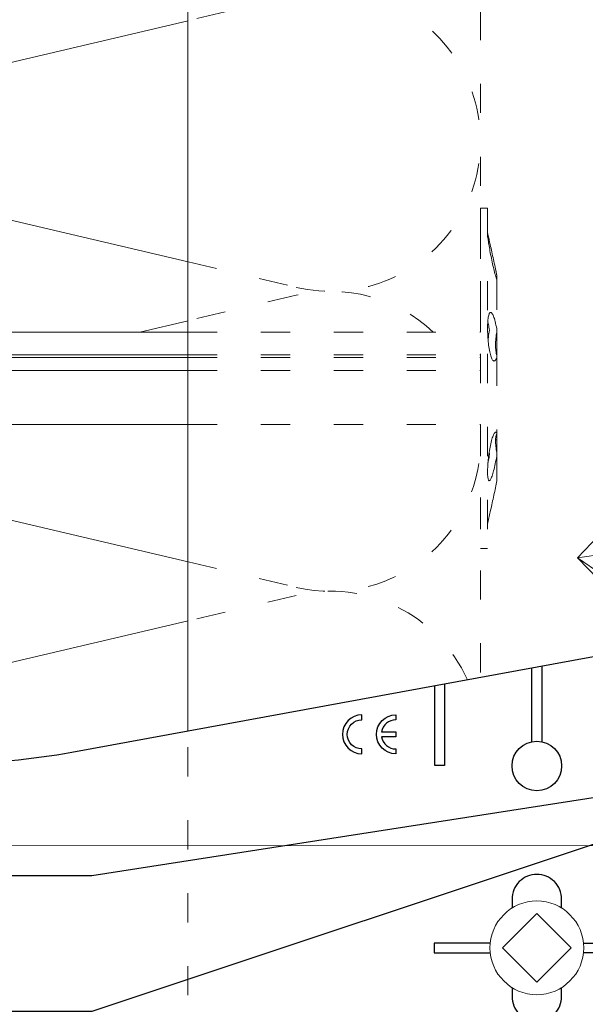
# Model space of a CAD drawing. Units: millimetres. Extents: x -1685 to 11890, y 4 to 6486.
# Drawn here: x 8637 to 8695, y 411 to 512 of the extents above; entities that cross this region are included whole.
import ezdxf

# ---------------------------------------------------------------- set-up
doc = ezdxf.new("R2010")
doc.units = ezdxf.units.MM
doc.linetypes.add('ACAD_ISO03W100', pattern=[30, 12, -18])
for name, color, linetype, lineweight in [('Dämmstoffhalter', 20, 'Continuous', 5), ('Dämmung', 30, 'Continuous', 5), ('Legende', 251, 'Continuous', 5), ('Profil-T', 1, 'Continuous', 13), ('Spidi-max-Verbindungsschraube', 6, 'Continuous', 15)]:
    doc.layers.add(name, color=color, linetype=linetype, lineweight=lineweight)
doc.layers.add('Spidi-max', color=6, linetype='Continuous')
doc.layers.add('Text_DE', color=7, linetype='Continuous')
doc.styles.add('Text-H1.9', font='arial.ttf', dxfattribs={"height": 1.9})

# ---------------------------------------------------------------- blocks, each defined once
blk = doc.blocks.new('A$C53AE086D')
at = {"layer": 'Spidi-max-Verbindungsschraube'}
blk.add_lwpolyline([(0, -3.54), (3.54, 0), (0, 3.54), (-3.54, 0)], close=True, dxfattribs=at)
blk.add_circle((0, 0), 4.82, dxfattribs=at)
blk = doc.blocks.new('A$C35DD05BE')
at = {"layer": 'Spidi-max'}
for p, q in [((46.25, -99.3), (53.81, -99.3)), ((53.99, -100.3), (46.25, -100.3))]:
    blk.add_line(p, q, dxfattribs=at)
for points in [[(-44, -2), (-44, -39.37, -0.045289), (-45.14, -51.97), (-54.97, -105.64, 0.426575), (-53.28, -107.98), (-38.84, -110), (38.84, -110), (53.28, -107.98, 0.426575), (54.97, -105.64), (45.14, -51.97, -0.045289), (44, -39.37), (44, -2)], [(45, -85.3, -1), (49, -85.3), (48.5, -85.3, 0.365977), (47.25, -83.82), (47.25, -85.3), (46.75, -85.3), (46.75, -83.82, 0.365977), (45.5, -85.3), (45, -85.3)], [(20.96, -97.25), (20.05, -97.25, 0.414214), (17.5, -99.8), (17.5, -99.8, 0.414214), (20.05, -102.35), (20.96, -102.35)], [(29.14, -102.35), (30.05, -102.35, 0.414214), (32.6, -99.8), (32.6, -99.8, 0.414214), (30.05, -97.25), (29.14, -97.25)]]:
    blk.add_lwpolyline(points, format="xyb", dxfattribs=at)
for points in [[(37.13, -109.9), (18.5, -54), (18.5, -5.8)], [(32.5, -5.8), (32.5, -54), (41.11, -109.58)], [(25.52, -95.01), (25.52, -89.25), (24.52, -89.25), (24.52, -95.01)], [(52.16, -90.3), (43.8, -90.3), (43.8, -89.3), (51.98, -89.3)], [(25.52, -104.59), (25.52, -110), (24.52, -110), (24.52, -104.59)]]:
    blk.add_lwpolyline(points, dxfattribs=at)
blk.add_lwpolyline([(45.5, -81.8, -1), (48.5, -81.8), (49, -81.8, 1), (45, -81.8)], format="xyb", close=True, dxfattribs=at)
blk.add_circle((43.75, -99.8), 2.55, dxfattribs=at)
blk = doc.blocks.new('A$C05723E6E')
at = {"layer": 'Profil-T'}
blk.add_lwpolyline([(69.9, 47.33), (69.9, 166.4)], dxfattribs=at)
at = {"layer": 'Profil-T', "linetype": 'ACAD_ISO03W100', "ltscale": 0.25}
blk.add_lwpolyline([(69.9, -47.33), (69.9, 47.33)], dxfattribs=at)
blk = doc.blocks.new('A$Ccb37feec')
at = {"layer": 'Dämmstoffhalter', "linetype": 'ACAD_ISO03W100', "ltscale": 0.25}
for p, q in [((0, 17.5), (0, -17.5)), ((0, 17.5), (0.732927, 17.5)), ((0.732927, 17.5), (0.732927, -17.5)), ((0.732927, 15), (1.048077, 13.548351)), ((0.732927, 14.772117), (0.733114, 14.783506)), ((0.732927, 14.772117), (0.734226, 14.732258)), ((0.733114, 14.783506), (0.733677, 14.792923)), ((0.733677, 14.792923), (0.73462, 14.800326)), ((0.734226, 14.732258), (0.738174, 14.677702)), ((0.73462, 14.800326), (0.735948, 14.805678)), ((0.735948, 14.805678), (0.737665, 14.80894)), ((0.737665, 14.80894), (0.739774, 14.810073)), ((0.738174, 14.677702), (0.744847, 14.608426)), ((0.739774, 14.810073), (0.747675, 14.801839)), ((0.744847, 14.608426), (0.754288, 14.524609)), ((0.747675, 14.801839), (0.758621, 14.776735)), ((0.754288, 14.524609), (0.766455, 14.426935)), ((0.758621, 14.776735), (0.772549, 14.734914)), ((0.766455, 14.426935), (0.781291, 14.316171)), ((0.772549, 14.734914), (0.789395, 14.676583)), ((0.781291, 14.316171), (0.798721, 14.193168)), ((0.789395, 14.676583), (0.809028, 14.602412)), ((0.798721, 14.193168), (0.818592, 14.059218)), ((0.809028, 14.602412), (0.831254, 14.513405)), ((0.831254, 14.513405), (0.855859, 14.410706)), ((0.855859, 14.410706), (0.882528, 14.296036)), ((0.882528, 14.296036), (0.910955, 14.171101)), ((0.818592, 14.059218), (0.840735, 13.915699)), ((0.840735, 13.915699), (0.864932, 13.764214)), ((0.864932, 13.764214), (0.89089, 13.606672)), ((0.89089, 13.606672), (0.918469, 13.444075)), ((0.910955, 14.171101), (0.941684, 14.033799)), ((0.918469, 13.444075), (0.948272, 13.273171)), ((0.941684, 14.033799), (0.974849, 13.88378)), ((0.948272, 13.273171), (0.980245, 13.094701)), ((0.974849, 13.88378), (1.010249, 13.722174)), ((1.010249, 13.722174), (1.047638, 13.55037)), ((1.047638, 13.55037), (1.086269, 13.372108)), ((1.086269, 13.372108), (1.126276, 13.187049)), ((1.126276, 13.187049), (1.167361, 12.996817)), ((0.980245, 13.094701), (1.014215, 12.910132)), ((1.014215, 12.910132), (1.04996, 12.721058)), ((1.04996, 12.721058), (1.087223, 12.529149)), ((1.087223, 12.529149), (1.125757, 12.33602)), ((1.125757, 12.33602), (1.165294, 12.143192)), ((1.167361, 12.996817), (1.209159, 12.803302)), ((1.209159, 12.803302), (1.251299, 12.608423)), ((1.251299, 12.608423), (1.293363, 12.414204)), ((1.293363, 12.414204), (1.334932, 12.222637)), ((1.334932, 12.222637), (1.37694, 12.029454)), ((1.165294, 12.143192), (1.205511, 11.952362)), ((1.205511, 11.952362), (1.246076, 11.765222)), ((1.246076, 11.765222), (1.286619, 11.583381)), ((1.286619, 11.583381), (1.326756, 11.408406)), ((1.326756, 11.408406), (1.36698, 11.238131)), ((1.36698, 11.238131), (1.408036, 11.069523)), ((1.37694, 12.029454), (1.419701, 11.833174)), ((1.419701, 11.833174), (1.462554, 11.636768)), ((1.462554, 11.636768), (1.504845, 11.443048)), ((1.504845, 11.443048), (1.545939, 11.254682)), ((1.545939, 11.254682), (1.585253, 11.074)), ((1.408036, 11.069523), (1.449344, 10.905289)), ((1.449344, 10.905289), (1.490318, 10.747844)), ((1.490318, 10.747844), (1.530379, 10.599368)), ((1.530379, 10.599368), (1.568996, 10.461644)), ((1.568996, 10.461644), (1.605642, 10.336192)), ((1.585253, 11.074), (1.60671, 10.975016)), ((1.585415, 11.073251), (1.7, 10.545448)), ((1.605642, 10.336192), (1.639817, 10.224302)), ((1.60671, 10.975016), (1.627288, 10.87971)), ((1.627288, 10.87971), (1.6469, 10.788411)), ((1.629578, 10.2555), (1.640067, 10.298978)), ((1.639817, 10.224302), (1.671106, 10.126719)), ((1.640067, 10.298978), (1.651107, 10.344026)), ((1.6469, 10.788411), (1.665464, 10.701444)), ((1.651107, 10.344026), (1.662664, 10.390542)), ((1.662664, 10.390542), (1.674698, 10.438407)), ((1.665464, 10.701444), (1.683025, 10.618518)), ((1.671106, 10.126719), (1.699995, 10.041514)), ((1.674698, 10.438407), (1.687162, 10.487473)), ((1.683025, 10.618518), (1.699995, 10.53759)), ((1.687162, 10.487473), (1.7, 10.537568)), ((1.7, 10.545448), (1.7, 10.537568)), ((1.7, 10.53756), (1.7, 10.041509)), ((1.7, 10.041486), (1.7, 4.915783)), ((0.770655, 5.996073), (0.787313, 6.140815)), ((0.787313, 6.140815), (0.806831, 6.272361)), ((0.806831, 6.272361), (0.829014, 6.389575)), ((0.829014, 6.389575), (0.853646, 6.491412)), ((0.853646, 6.491412), (0.880412, 6.577396)), ((0.880412, 6.577396), (0.908977, 6.647307)), ((0.908977, 6.647307), (0.939838, 6.702479)), ((0.939838, 6.702479), (0.973193, 6.742832)), ((0.973193, 6.742832), (1.008836, 6.767287)), ((1.008836, 6.767287), (1.046518, 6.775197)), ((1.046518, 6.775197), (1.086239, 6.766263)), ((1.086239, 6.766263), (1.127416, 6.740258)), ((1.127416, 6.740258), (1.169724, 6.697566)), ((1.169724, 6.697566), (1.212766, 6.63888)), ((1.212766, 6.63888), (1.256132, 6.565038)), ((1.256132, 6.565038), (1.299366, 6.477484)), ((1.299366, 6.477484), (1.342087, 6.3776)), ((1.342087, 6.3776), (1.385502, 6.262496)), ((1.385502, 6.262496), (1.429573, 6.131462)), ((1.429573, 6.131462), (1.473581, 5.985631)), ((0.732927, 5.130302), (0.734389, 5.31572)), ((0.732927, 5.130302), (0.734256, 4.948354)), ((0.734389, 5.31572), (0.738834, 5.497237)), ((0.738834, 5.497237), (0.746353, 5.67251)), ((0.746353, 5.67251), (0.756979, 5.839395)), ((0.753809, 5.809439), (0.786977, 5.674552)), ((0.756979, 5.839395), (0.770655, 5.996073)), ((0.786977, 5.674552), (0.818874, 5.534096)), ((0.818874, 5.534096), (0.849178, 5.389421)), ((0.849178, 5.389421), (0.877607, 5.242061)), ((0.877607, 5.242061), (0.903915, 5.093694)), ((0.903915, 5.093694), (0.928503, 4.941997)), ((1.473581, 5.985631), (1.516816, 5.826788)), ((1.516816, 5.826788), (1.558604, 5.656874)), ((1.558604, 5.656874), (1.598309, 5.478387)), ((1.598309, 5.478387), (1.635303, 5.294116)), ((1.635303, 5.294116), (1.669066, 5.107305)), ((1.669066, 5.107305), (1.699995, 4.915774)), ((-30.079305, 4.75), (0, 4.75)), ((0.734256, 4.948354), (0.738296, 4.759628)), ((0.738296, 4.759628), (0.745124, 4.565897)), ((0.745124, 4.565897), (0.754784, 4.368967)), ((0.754784, 4.368967), (0.767228, 4.170711)), ((0.767228, 4.170711), (0.782401, 3.972996)), ((0.804716, 4.044858), (0.822267, 4.22824)), ((0.822267, 4.22824), (0.843868, 4.411639)), ((0.843868, 4.411639), (0.869119, 4.593098)), ((0.869119, 4.593098), (0.897534, 4.770545)), ((0.897534, 4.770545), (0.928512, 4.941997)), ((1.570561, 3.905007), (1.583798, 4.075223)), ((1.583798, 4.075223), (1.60074, 4.246922)), ((1.60074, 4.246922), (1.621206, 4.418465)), ((1.619009, 4.401352), (1.690364, 4.401352)), ((1.621206, 4.418465), (1.64485, 4.588243)), ((1.630246, 4.486261), (1.690364, 4.486261)), ((1.64485, 4.588243), (1.671278, 4.754556)), ((1.671278, 4.754556), (1.700006, 4.915774)), ((1.690364, 4.863561), (1.690364, 4.486261)), ((1.690364, 4.486261), (1.690364, 4.401348)), ((1.690364, 4.401352), (1.690364, 2.257544)), ((1.7, 4.915695), (1.7, 2.231309)), ((0.782401, 3.972996), (0.800218, 3.777472)), ((0.791431, 3.863519), (0.804716, 4.044858)), ((0.800218, 3.777472), (0.820518, 3.585881)), ((0.820518, 3.585881), (0.843125, 3.400017)), ((0.843125, 3.400017), (0.867804, 3.221539)), ((0.867804, 3.221539), (0.89425, 3.051963)), ((0.89425, 3.051963), (0.922407, 2.891369)), ((1.553848, 3.420202), (1.555656, 3.575863)), ((1.553848, 3.420202), (1.555656, 3.268231)), ((1.555656, 3.575863), (1.56118, 3.737999)), ((1.555656, 3.268231), (1.56118, 3.117397)), ((1.56118, 3.737999), (1.570561, 3.905007)), ((1.56118, 3.117397), (1.570561, 2.969635)), ((-30.079305, 2.397111), (0, 2.397111)), ((-30.079305, 2.13546), (0, 2.13546)), ((0, 2.13546), (0.000002, 2.132927)), ((0.000002, 2.132927), (0.000005, 2.130402)), ((0.000005, 2.130402), (0.000007, 2.127886)), ((0.000007, 2.127886), (0.000009, 2.125378)), ((0.000009, 2.125378), (0.000011, 2.122879)), ((0.000011, 2.122879), (0.000014, 2.120387)), ((0.922407, 2.891369), (0.952872, 2.736641)), ((0.952872, 2.736641), (0.985532, 2.58921)), ((0.985532, 2.58921), (1.020202, 2.450846)), ((1.020202, 2.450846), (1.056643, 2.322954)), ((1.056643, 2.322954), (1.09459, 2.206774)), ((1.09459, 2.206774), (1.133789, 2.103413)), ((1.133789, 2.103413), (1.173949, 2.01355)), ((1.570561, 2.969635), (1.583798, 2.826686)), ((1.583798, 2.826686), (1.60074, 2.690088)), ((1.60074, 2.690088), (1.621197, 2.561212)), ((1.621197, 2.561212), (1.64485, 2.441171)), ((1.633811, 2.023586), (1.668394, 2.120393)), ((1.64485, 2.441171), (1.671278, 2.330932)), ((1.668394, 2.120393), (1.699995, 2.231274)), ((1.671278, 2.330932), (1.700006, 2.231274)), ((1.7, 2.231247), (1.7, -5.621785)), ((1.173949, 2.01355), (1.214731, 1.937815)), ((1.214731, 1.937815), (1.255787, 1.876705)), ((1.255787, 1.876705), (1.296728, 1.830198)), ((1.296728, 1.830198), (1.337183, 1.798134)), ((1.337183, 1.798134), (1.378141, 1.779756)), ((1.378141, 1.779756), (1.423079, 1.775956)), ((1.423079, 1.775956), (1.468063, 1.79003)), ((1.468063, 1.79003), (1.512332, 1.822301)), ((1.512332, 1.822301), (1.555164, 1.872694)), ((1.555164, 1.872694), (1.595881, 1.940253)), ((1.595881, 1.940253), (1.633811, 2.023586)), ((-30.079305, 0.799634), (0, 0.799634)), ((-30.079305, -4.75), (0, -4.75)), ((1.216512, -6.136207), (1.257661, -6.016853)), ((1.257661, -6.016853), (1.298675, -5.910713)), ((1.298675, -5.910713), (1.339204, -5.818212)), ((1.339204, -5.818212), (1.380301, -5.737006)), ((1.380301, -5.737006), (1.422066, -5.667505)), ((1.422066, -5.667505), (1.463884, -5.611587)), ((1.463884, -5.611587), (1.505148, -5.570394)), ((1.505148, -5.570394), (1.545266, -5.544795)), ((1.545266, -5.544795), (1.583697, -5.534975)), ((1.570561, -6.07879), (1.583798, -5.976764)), ((1.583697, -5.534975), (1.605463, -5.536563)), ((1.583798, -5.976764), (1.60074, -5.884086)), ((1.60074, -5.884086), (1.621206, -5.801755)), ((1.605463, -5.536563), (1.626334, -5.543559)), ((1.621206, -5.801755), (1.64485, -5.730334)), ((1.626334, -5.543559), (1.646221, -5.555712)), ((1.64485, -5.730334), (1.671278, -5.670302)), ((1.646221, -5.555712), (1.665037, -5.572759)), ((1.665037, -5.572759), (1.682821, -5.594597)), ((1.671278, -5.670302), (1.700006, -5.621815)), ((1.682821, -5.594597), (1.699995, -5.621816)), ((1.690364, -5.636532), (1.690364, -6.342967)), ((1.7, -5.621815), (1.7, -7.810151)), ((0.953765, -7.257776), (0.986558, -7.076359)), ((0.986558, -7.076359), (1.021363, -6.899381)), ((1.021363, -6.899381), (1.057939, -6.728548)), ((1.057939, -6.728548), (1.096017, -6.565477)), ((1.096017, -6.565477), (1.135344, -6.411628)), ((1.135344, -6.411628), (1.175623, -6.268147)), ((1.175623, -6.268147), (1.216512, -6.136207)), ((1.553848, -6.427876), (1.555656, -6.305953)), ((1.553848, -6.427876), (1.555656, -6.556737)), ((1.554711, -6.342967), (1.690364, -6.342967)), ((1.555656, -6.305953), (1.56118, -6.189006)), ((1.555656, -6.556737), (1.56118, -6.694925)), ((1.56118, -6.189006), (1.570561, -6.07879)), ((1.56118, -6.694925), (1.570557, -6.841306)), ((1.570557, -6.841306), (1.583798, -6.994581)), ((1.583798, -6.994581), (1.60074, -7.153228)), ((0.820892, -8.205533), (0.843589, -8.009517)), ((0.843589, -8.009517), (0.868361, -7.815889)), ((0.868361, -7.815889), (0.894901, -7.626571)), ((0.882731, -8.124665), (0.906276, -7.981227)), ((0.89332, -7.637082), (0.898972, -7.670661)), ((0.894901, -7.626571), (0.923172, -7.441706)), ((0.898972, -7.670661), (0.904716, -7.704179)), ((0.904716, -7.704179), (0.910547, -7.737618)), ((0.906276, -7.981227), (0.928503, -7.83731)), ((0.910547, -7.737618), (0.91646, -7.770963)), ((0.91646, -7.770963), (0.92245, -7.804199)), ((0.92245, -7.804199), (0.928512, -7.83731)), ((0.923172, -7.441706), (0.953765, -7.257776)), ((1.60074, -7.153228), (1.621206, -7.315785)), ((1.621206, -7.315785), (1.64485, -7.480643)), ((1.637639, -8.198035), (1.670121, -8.003871)), ((1.64485, -7.480643), (1.671278, -7.646059)), ((1.670121, -8.003871), (1.699995, -7.81024)), ((1.671278, -7.646059), (1.700006, -7.81024)), ((1.7, -7.810238), (1.7, -10.545448)), ((0.745178, -9.156067), (0.75488, -8.975747)), ((0.75488, -8.975747), (0.767379, -8.788847)), ((0.767379, -8.788847), (0.782616, -8.597074)), ((0.772686, -8.711221), (0.802173, -8.565004)), ((0.782616, -8.597074), (0.800509, -8.402021)), ((0.800509, -8.402021), (0.820892, -8.205533)), ((0.802173, -8.565004), (0.830493, -8.417745)), ((0.830493, -8.417745), (0.85741, -8.270569)), ((0.85741, -8.270569), (0.882731, -8.124665)), ((1.43978, -9.163772), (1.482234, -8.980172)), ((1.482234, -8.980172), (1.523834, -8.789347)), ((1.523834, -8.789347), (1.563984, -8.593606)), ((1.563984, -8.593606), (1.602106, -8.395581)), ((1.602106, -8.395581), (1.637639, -8.198035)), ((0.732927, -9.641814), (0.734262, -9.490473)), ((0.732927, -9.641814), (0.734589, -9.799524)), ((0.734262, -9.490473), (0.738319, -9.328118)), ((0.734589, -9.799524), (0.73965, -9.946655)), ((0.738319, -9.328118), (0.745178, -9.156067)), ((0.73965, -9.946655), (0.748215, -10.080714)), ((0.748215, -10.080714), (0.760302, -10.199673)), ((1.146865, -10.159985), (1.18814, -10.048679)), ((1.18814, -10.048679), (1.229941, -9.925576)), ((1.229941, -9.925576), (1.271881, -9.792159)), ((1.271881, -9.792159), (1.313537, -9.650282)), ((1.313537, -9.650282), (1.354883, -9.500346)), ((1.354883, -9.500346), (1.397113, -9.337832)), ((1.397113, -9.337832), (1.43978, -9.163772)), ((0.760302, -10.199673), (0.775834, -10.301984)), ((0.775834, -10.301984), (0.794723, -10.386322)), ((0.794723, -10.386322), (0.816778, -10.452035)), ((0.816778, -10.452035), (0.841754, -10.498604)), ((0.841754, -10.498604), (0.869337, -10.525992)), ((0.869337, -10.525992), (0.899105, -10.534841)), ((0.899105, -10.534841), (0.928285, -10.527179)), ((0.928285, -10.527179), (0.959889, -10.504317)), ((0.959889, -10.504317), (0.993742, -10.465924)), ((0.993742, -10.465924), (1.029639, -10.411832)), ((1.029639, -10.411832), (1.067311, -10.342443)), ((1.067311, -10.342443), (1.106476, -10.258278)), ((1.106476, -10.258278), (1.146865, -10.159985)), ((1.545939, -11.254682), (1.585253, -11.074)), ((1.585415, -11.073251), (1.7, -10.545448)), ((1.334932, -12.222637), (1.37694, -12.029454)), ((1.37694, -12.029454), (1.419701, -11.833174)), ((1.419701, -11.833174), (1.462554, -11.636768)), ((1.462554, -11.636768), (1.504845, -11.443048)), ((1.504845, -11.443048), (1.545939, -11.254682)), ((1.126276, -13.187049), (1.167361, -12.996817)), ((1.167361, -12.996817), (1.209159, -12.803302)), ((1.209159, -12.803302), (1.251299, -12.608423)), ((1.251299, -12.608423), (1.293363, -12.414204)), ((1.293363, -12.414204), (1.334932, -12.222637)), ((0.732927, -15), (1.048077, -13.548351)), ((1.047638, -13.55037), (1.086269, -13.372108)), ((1.086269, -13.372108), (1.126276, -13.187049)), ((0, -17.5), (0.732927, -17.5))]:
    blk.add_line(p, q, dxfattribs=at)
at = {"layer": 'Dämmstoffhalter'}
for p, q in [((-157.799998, 4.75), (-30.079305, 4.75)), ((-157.799998, 2.397111), (-30.079305, 2.397111)), ((-157.799998, 2.13546), (-30.079305, 2.13546)), ((-157.799998, 0.799634), (-30.079305, 0.799634)), ((-157.799998, -4.75), (-30.079305, -4.75))]:
    blk.add_line(p, q, dxfattribs=at)
blk = doc.blocks.new('A$C03c9a3b7')
at = {"layer": 'Dämmung', "linetype": 'ACAD_ISO03W100', "ltscale": 0.25}
for p, q in [((-18.96, -73.39), (-30.08, -76.01)), ((-30.08, -100.81), (-18.96, -103.42)), ((-18.96, -104.24), (-30.08, -106.86)), ((-30.08, -131.66), (-18.96, -134.28)), ((-18.96, -135.1), (-30.08, -137.71))]:
    blk.add_line(p, q, dxfattribs=at)
at = {"layer": 'Dämmung'}
for p, q in [((-30.08, -76.01), (-81.04, -88)), ((-81.04, -88.82), (-30.08, -100.81)), ((-30.08, -106.86), (-35.05, -108.03)), ((-81.04, -119.67), (-30.08, -131.66)), ((-30.08, -137.71), (-81.04, -149.7))]:
    blk.add_line(p, q, dxfattribs=at)
at = {"layer": 'Dämmung', "linetype": 'ACAD_ISO03W100', "ltscale": 0.25}
for points in [[(0, -30), (0, -108.03)], [(0, -117.53), (0, -143.56)]]:
    blk.add_lwpolyline(points, dxfattribs=at)
for centre, start, end in [((-15.43, -88.41), 256.7595, 103.2405), ((-15.43, -119.26), 46.7142, 103.2405), ((-15.43, -119.26), 256.7595, 6.4387), ((-15.43, -150.11), 24.1384, 103.2405)]:
    blk.add_arc(centre, 15.43, start, end, dxfattribs=at)
blk = doc.blocks.new('A$C4AD739B4')
at = {"layer": 'Spidi-max-Verbindungsschraube'}
for p, q in [((8, -1.6), (-8, -1.6)), ((7.9, -1.1), (-7.9, -1.1)), ((-3.31, -1.6), (3.31, -1.6)), ((-4.13, -2.64), (-4.13, -5.28)), ((-2.06, -2.64), (-2.06, -5.28)), ((2.06, -2.64), (2.06, -5.28)), ((4.13, -2.64), (4.13, -5.28)), ((-3.1, -5.55), (3.1, -5.55))]:
    blk.add_line(p, q, dxfattribs=at)
for points in [[(-2.39, 0, 0.414214), (-1.91, 0.48)], [(1.91, 0.48, 0.414214), (2.39, 0)], [(-4.13, -5.28, 0.266469), (-2.06, -5.28)], [(-2.06, -5.28, 0.133235), (2.06, -5.28)], [(2.06, -5.28, 0.266469), (4.13, -5.28)]]:
    blk.add_lwpolyline(points, format="xyb", dxfattribs=at)
blk.add_lwpolyline([(7.67, 0), (-7.67, 0), (-7.67, -1.1), (7.67, -1.1)], close=True, dxfattribs=at)
for points in [[(-8, -1.6), (-7.9, -1.1)], [(-8, -1.6), (-4.13, -2.64)], [(4.13, -2.64), (8, -1.6)], [(8, -1.6), (7.9, -1.1)], [(-4.13, -2.64), (4.13, -2.64)]]:
    blk.add_lwpolyline(points, dxfattribs=at)
for points in [[(-0.09, 21.73), (-0.09, 21.73), (-2.34, 19.55), (-2.34, 19.55)], [(-0.09, 21.73), (-0.09, 21.73), (-1.83, 19.21), (-1.83, 19.21)], [(-0.09, 21.73), (-0.09, 21.73), (2.16, 19.55), (2.16, 19.55)], [(-0.09, 21.73), (-0.09, 21.73), (0.31, 18.88), (0.31, 18.88)], [(-2.34, 19.55), (-2.34, 19.55), (-1.91, 13.4), (-1.91, 13.4)], [(1.79, 19.16), (1.79, 19.16), (1.97, 19.34), (1.97, 19.34)], [(2.16, 19.55), (2.16, 19.55), (1.91, 14.41), (1.91, 14.41)], [(1.97, 19.34), (1.97, 19.34), (2.15, 19.55), (2.15, 19.55)], [(-1.83, 19.21), (-1.83, 19.21), (-1.83, 14.85), (-1.83, 14.85)], [(0.31, 18.88), (0.36, 16.43), (0.39, 14.54), (-1.32, 14.17)], [(0.31, 18.88), (0.31, 18.88), (0.39, 18.77), (0.39, 18.77)], [(0.39, 18.77), (0.39, 18.77), (0.47, 18.68), (0.47, 18.68)], [(0.47, 18.68), (0.47, 18.68), (0.56, 18.63), (0.56, 18.63)], [(0.56, 18.63), (0.56, 18.63), (0.67, 18.59), (0.67, 18.59)], [(0.67, 18.59), (0.67, 18.59), (0.78, 18.58), (0.78, 18.58)], [(0.78, 18.58), (0.78, 18.58), (0.9, 18.59), (0.9, 18.59)], [(0.9, 18.59), (0.9, 18.59), (1.02, 18.63), (1.02, 18.63)], [(1.02, 18.63), (1.02, 18.63), (1.16, 18.68), (1.16, 18.68)], [(1.16, 18.68), (1.16, 18.68), (1.3, 18.77), (1.3, 18.77)], [(1.3, 18.77), (1.3, 18.77), (1.46, 18.88), (1.46, 18.88)], [(1.46, 18.88), (1.46, 18.88), (1.62, 19.01), (1.62, 19.01)], [(1.62, 19.01), (1.62, 19.01), (1.79, 19.16), (1.79, 19.16)], [(-1.91, 13.4), (-1.91, 13.4), (1.91, 14.41), (1.91, 14.41)], [(2.75, 13.9), (2.75, 13.9), (1.91, 14.41), (1.91, 14.41)], [(-2.75, 12.9), (-2.75, 12.9), (2.75, 13.9), (2.75, 13.9)], [(-2.75, 12.9), (-2.75, 12.9), (-1.91, 13.4), (-1.91, 13.4)], [(-1.91, 12.39), (-1.91, 12.39), (1.91, 13.4), (1.91, 13.4)], [(2.75, 13.9), (2.75, 13.9), (1.91, 13.4), (1.91, 13.4)], [(1.91, 12.39), (1.91, 12.39), (1.91, 13.4), (1.91, 13.4)], [(-2.75, 12.9), (-2.75, 12.9), (-1.91, 12.39), (-1.91, 12.39)], [(-1.91, 11.39), (-1.91, 11.39), (1.91, 12.39), (1.91, 12.39)], [(-1.91, 11.39), (-1.91, 11.39), (-1.91, 12.39), (-1.91, 12.39)], [(2.75, 11.89), (2.75, 11.89), (1.91, 12.39), (1.91, 12.39)], [(-2.75, 10.88), (-2.75, 10.88), (2.75, 11.89), (2.75, 11.89)], [(-2.75, 10.88), (-2.75, 10.88), (-1.91, 11.39), (-1.91, 11.39)], [(1.91, 11.39), (1.91, 11.39), (-1.91, 10.38), (-1.91, 10.38)], [(2.75, 11.89), (2.75, 11.89), (1.91, 11.39), (1.91, 11.39)], [(1.91, 10.38), (1.91, 10.38), (1.91, 11.39), (1.91, 11.39)], [(-2.75, 10.88), (-2.75, 10.88), (-1.91, 10.38), (-1.91, 10.38)], [(-1.91, 9.37), (-1.91, 9.37), (-1.91, 10.38), (-1.91, 10.38)], [(-1.91, 9.37), (-1.91, 9.37), (1.91, 10.38), (1.91, 10.38)], [(2.75, 9.88), (2.75, 9.88), (1.91, 10.38), (1.91, 10.38)], [(-2.75, 8.87), (-2.75, 8.87), (2.75, 9.88), (2.75, 9.88)], [(-2.75, 8.87), (-2.75, 8.87), (-1.91, 9.37), (-1.91, 9.37)], [(1.91, 9.37), (1.91, 9.37), (-1.91, 8.37), (-1.91, 8.37)], [(2.75, 9.88), (2.75, 9.88), (1.91, 9.37), (1.91, 9.37)], [(1.91, 8.37), (1.91, 8.37), (1.91, 9.37), (1.91, 9.37)], [(-1.91, 8.37), (-1.91, 8.37), (-2.75, 8.87), (-2.75, 8.87)], [(1.91, 8.37), (1.91, 8.37), (-1.91, 7.36), (-1.91, 7.36)], [(-1.91, 7.36), (-1.91, 7.36), (-1.91, 8.37), (-1.91, 8.37)], [(2.75, 7.86), (2.75, 7.86), (1.91, 8.37), (1.91, 8.37)], [(-2.75, 6.85), (-2.75, 6.85), (2.75, 7.86), (2.75, 7.86)], [(-2.75, 6.85), (-2.75, 6.85), (-1.91, 7.36), (-1.91, 7.36)], [(-1.91, 6.35), (-1.91, 6.35), (1.91, 7.36), (1.91, 7.36)], [(2.75, 7.86), (2.75, 7.86), (1.91, 7.36), (1.91, 7.36)], [(1.91, 6.35), (1.91, 6.35), (1.91, 7.36), (1.91, 7.36)], [(-2.75, 6.85), (-2.75, 6.85), (-1.91, 6.35), (-1.91, 6.35)], [(-1.91, 5.34), (-1.91, 5.34), (1.91, 6.35), (1.91, 6.35)], [(-1.91, 5.34), (-1.91, 5.34), (-1.91, 6.35), (-1.91, 6.35)], [(2.75, 5.85), (2.75, 5.85), (1.91, 6.35), (1.91, 6.35)], [(-2.75, 4.84), (-2.75, 4.84), (2.75, 5.85), (2.75, 5.85)], [(-2.75, 4.84), (-2.75, 4.84), (-1.91, 5.34), (-1.91, 5.34)], [(1.91, 5.34), (1.91, 5.34), (-1.91, 4.34), (-1.91, 4.34)], [(2.75, 5.85), (2.75, 5.85), (1.91, 5.34), (1.91, 5.34)], [(1.91, 4.34), (1.91, 4.34), (1.91, 5.34), (1.91, 5.34)], [(-2.75, 4.84), (-2.75, 4.84), (-1.91, 4.34), (-1.91, 4.34)], [(-1.91, 3.33), (-1.91, 3.33), (-1.91, 4.34), (-1.91, 4.34)], [(-1.91, 3.33), (-1.91, 3.33), (1.91, 4.34), (1.91, 4.34)], [(2.75, 3.83), (2.75, 3.83), (1.91, 4.34), (1.91, 4.34)], [(-2.75, 2.83), (-2.75, 2.83), (2.75, 3.83), (2.75, 3.83)], [(-2.75, 2.83), (-2.75, 2.83), (-1.91, 3.33), (-1.91, 3.33)], [(1.91, 3.33), (1.91, 3.33), (-1.91, 2.32), (-1.91, 2.32)], [(2.75, 3.83), (2.75, 3.83), (1.91, 3.33), (1.91, 3.33)], [(1.91, 2.32), (1.91, 2.32), (1.91, 3.33), (1.91, 3.33)], [(-1.91, 2.32), (-1.91, 2.32), (-2.75, 2.83), (-2.75, 2.83)], [(-1.91, 0.48), (-1.91, 0.48), (-1.91, 2.32), (-1.91, 2.32)], [(1.91, 2.32), (1.91, 2.32), (-1.68, 1.31), (-1.68, 1.31)], [(2.75, 1.82), (2.75, 1.82), (1.91, 2.32), (1.91, 2.32)], [(-1.68, 1.31), (-1.68, 1.31), (2.75, 1.82), (2.75, 1.82)], [(1.91, 1.31), (1.91, 1.31), (-1.68, 1.31), (-1.68, 1.31)], [(1.91, 1.31), (1.91, 1.31), (2.75, 1.82), (2.75, 1.82)], [(1.91, 0.48), (1.91, 0.48), (1.91, 1.31), (1.91, 1.31)]]:
    blk.add_open_spline(points, degree=3, dxfattribs=at)

msp = doc.modelspace()

# ---------------------------------------------------------------- linework, layer by layer
at = {"layer": 'Legende'}
msp.add_lwpolyline([(8787.032, 426.869), (8587.466, 426.889)], dxfattribs=at)

# ---------------------------------------------------------------- block references
at = {"layer": 'Dämmstoffhalter'}
msp.add_blockref('A$Ccb37feec', (8684.466, 474.937), dxfattribs=at)
at = {"layer": 'Dämmung'}
msp.add_blockref('A$C03c9a3b7', (8684.466, 587.718), dxfattribs=at)
at = {"layer": 'Profil-T'}
msp.add_blockref('A$C05723E6E', (8584.466, 391.322), dxfattribs=at)
at = {"layer": 'Spidi-max', "rotation": 90}
msp.add_blockref('A$C35DD05BE', (8590.466, 391.322), dxfattribs=at)
at = {"layer": 'Spidi-max-Verbindungsschraube'}
for name, p, rotation in [('A$C4AD739B4', (8716.166, 456.58), 90.00000000000003), ('A$C53AE086D', (8690.266, 416.372), 89.99999999999999)]:
    msp.add_blockref(name, p, dxfattribs=dict(at, rotation=rotation))

# ---------------------------------------------------------------- texts
at = {"layer": 'Text_DE', "insert": (918.327, 859.061), "char_height": 42.75, "attachment_point": 1, "style": 'Text-H1.9'}
msp.add_mtext_dynamic_manual_height_columns('\\pi80.0813;SPIDI   ist ein eingetragenes Warenzeichen der Slavonia Baubedarf GmbH Wien. "Schematische Darstellung" Dieses Dokument stellt\\P\\pi14.95025;KEINE Verlegeanleitung (Montageanleitung) dar, sondern dient der bloßen Veranschaulichung des Produkts. Das gilt insbesondere für alle\\P\\pi49.31647;bildlichen Darstellungen. Sie sind ausschließlich beispielhaft und begründen keine Haftung bzw. stellen keine Grundlage für Gewährleis-\\P\\pi39.6496;tungs- oder sonstige Ansprüche dar. Vor der Montage ist (unbedingt) Rücksprache mit unseren Technikern zu halten, um eine ordnungs-\\P\\pi83.15779;gemäße und fachgerechte Montage sicherstellen zu können. Produktänderungen im Sinne des technischen Fortschrittes vorbehalten.\\P\\pi214.04686;Druckfehler und Irrtümer vorbehalten. Es gelten unsere allgemeinen Geschäftsbedingungen. (c) Slavonia Baubedarf GmbH.', width=3691.5284, gutter_width=1, heights=[0], dxfattribs=at)

doc.saveas('drawing.dxf')
